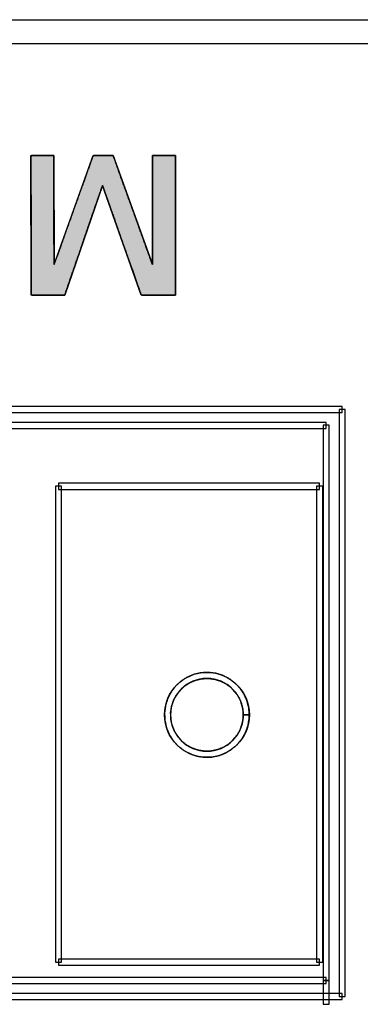
# Model space of a CAD drawing. Units: millimetres. Extents: x 4 to 409, y 5 to 292.
# Drawn here: x 116 to 119, y 246 to 253 of the extents above; entities that cross this region are included whole.
import ezdxf

# ---------------------------------------------------------------- set-up
doc = ezdxf.new("R2010")
doc.units = ezdxf.units.MM
doc.layers.add('Capa_1', color=7, linetype='Continuous')

# ---------------------------------------------------------------- blocks, each defined once
blk = doc.blocks.new('SE4195')
at = {"layer": 'Capa_1', "color": 7, "linetype": 'Continuous'}
for p, q in [((112.1746, 250.5568), (112.1746, 250.5146)), ((118.6994, 250.5568), (112.1746, 250.5568)), ((118.6994, 250.5146), (118.6994, 250.5568)), ((112.1746, 250.5146), (118.6994, 250.5146))]:
    blk.add_line(p, q, dxfattribs=at)
blk = doc.blocks.new('SE4194')
at = {"layer": 'Capa_1'}
blk.add_blockref('SE4195', (0, 0), dxfattribs=at)
blk = doc.blocks.new('SE4239')
at = {"layer": 'Capa_1', "color": 7, "linetype": 'Continuous'}
for p, q in [((112.2851, 250.4461), (112.2851, 250.4041)), ((118.5884, 250.4461), (112.2851, 250.4461)), ((118.5884, 250.4041), (118.5884, 250.4461)), ((112.2851, 250.4041), (118.5884, 250.4041))]:
    blk.add_line(p, q, dxfattribs=at)
blk = doc.blocks.new('SE4238')
at = {"layer": 'Capa_1'}
blk.add_blockref('SE4239', (0, 0), dxfattribs=at)
blk = doc.blocks.new('SE4289')
at = {"layer": 'Capa_1', "color": 7, "linetype": 'Continuous'}
for p, q in [((116.7182, 250.0211), (116.7182, 249.979)), ((118.5427, 250.0211), (116.7182, 250.0211)), ((118.5427, 249.979), (118.5427, 250.0211)), ((116.7182, 249.979), (118.5427, 249.979))]:
    blk.add_line(p, q, dxfattribs=at)
blk = doc.blocks.new('SE4288')
at = {"layer": 'Capa_1'}
blk.add_blockref('SE4289', (0, 0), dxfattribs=at)
blk = doc.blocks.new('SE4371')
at = {"layer": 'Capa_1', "color": 7, "linetype": 'Continuous'}
for p, q in [((116.7182, 246.7038), (116.7182, 246.6616)), ((118.5427, 246.7038), (116.7182, 246.7038)), ((118.5427, 246.6616), (118.5427, 246.7038)), ((116.7182, 246.6616), (118.5427, 246.6616))]:
    blk.add_line(p, q, dxfattribs=at)
blk = doc.blocks.new('SE4370')
at = {"layer": 'Capa_1'}
blk.add_blockref('SE4371', (0, 0), dxfattribs=at)
blk = doc.blocks.new('SE4403')
at = {"layer": 'Capa_1', "color": 7, "linetype": 'Continuous'}
for p, q in [((112.2851, 246.5758), (112.2851, 246.5336)), ((118.5884, 246.5758), (112.2851, 246.5758)), ((118.5884, 246.5336), (118.5884, 246.5758)), ((112.2851, 246.5336), (118.5884, 246.5336))]:
    blk.add_line(p, q, dxfattribs=at)
blk = doc.blocks.new('SE4402')
at = {"layer": 'Capa_1'}
blk.add_blockref('SE4403', (0, 0), dxfattribs=at)
blk = doc.blocks.new('SE4421')
at = {"layer": 'Capa_1', "color": 7, "linetype": 'Continuous'}
for p, q in [((112.1746, 246.4651), (112.1746, 246.423)), ((118.6992, 246.4651), (112.1746, 246.4651)), ((118.6992, 246.423), (118.6992, 246.4651)), ((112.1746, 246.423), (118.6992, 246.423))]:
    blk.add_line(p, q, dxfattribs=at)
blk = doc.blocks.new('SE4420')
at = {"layer": 'Capa_1'}
blk.add_blockref('SE4421', (0, 0), dxfattribs=at)
blk = doc.blocks.new('SE5259')
at = {"layer": 'Capa_1', "color": 7, "linetype": 'Continuous'}
for p, q in [((118.6778, 250.536), (118.6778, 246.4442)), ((118.72, 250.536), (118.6778, 250.536)), ((118.72, 246.4442), (118.72, 250.536)), ((118.6778, 246.4442), (118.72, 246.4442))]:
    blk.add_line(p, q, dxfattribs=at)
blk = doc.blocks.new('SE5258')
at = {"layer": 'Capa_1'}
blk.add_blockref('SE5259', (0, 0), dxfattribs=at)
blk = doc.blocks.new('SE5261')
at = {"layer": 'Capa_1', "color": 7, "linetype": 'Continuous'}
for p, q in [((118.5674, 250.4253), (118.5674, 246.5548)), ((118.6094, 250.4253), (118.5674, 250.4253)), ((118.6094, 246.5548), (118.6094, 250.4253)), ((118.5674, 246.5548), (118.6094, 246.5548))]:
    blk.add_line(p, q, dxfattribs=at)
blk = doc.blocks.new('SE5260')
at = {"layer": 'Capa_1'}
blk.add_blockref('SE5261', (0, 0), dxfattribs=at)
blk = doc.blocks.new('SE5263')
at = {"layer": 'Capa_1', "color": 7, "linetype": 'Continuous'}
for p, q in [((118.5669, 246.5546), (118.5669, 246.3889)), ((118.6091, 246.5546), (118.5669, 246.5546)), ((118.6091, 246.3889), (118.6091, 246.5546)), ((118.5669, 246.3889), (118.6091, 246.3889))]:
    blk.add_line(p, q, dxfattribs=at)
blk = doc.blocks.new('SE5262')
at = {"layer": 'Capa_1'}
blk.add_blockref('SE5263', (0, 0), dxfattribs=at)
blk = doc.blocks.new('SE5265')
at = {"layer": 'Capa_1', "color": 7, "linetype": 'Continuous'}
for p, q in [((118.5216, 250.0003), (118.5216, 246.6826)), ((118.564, 250.0003), (118.5216, 250.0003)), ((118.564, 246.6826), (118.564, 250.0003)), ((118.5216, 246.6826), (118.564, 246.6826))]:
    blk.add_line(p, q, dxfattribs=at)
blk = doc.blocks.new('SE5264')
at = {"layer": 'Capa_1'}
blk.add_blockref('SE5265', (0, 0), dxfattribs=at)
blk = doc.blocks.new('SE5267')
at = {"layer": 'Capa_1', "color": 7, "linetype": 'Continuous'}
for p, q in [((116.6975, 250.0003), (116.6975, 246.6826)), ((116.7395, 250.0003), (116.6975, 250.0003)), ((116.7395, 246.6826), (116.7395, 250.0003)), ((116.6975, 246.6826), (116.7395, 246.6826))]:
    blk.add_line(p, q, dxfattribs=at)
blk = doc.blocks.new('SE5266')
at = {"layer": 'Capa_1'}
blk.add_blockref('SE5267', (0, 0), dxfattribs=at)
blk = doc.blocks.new('Block_14')
at = {"layer": 'Capa_1', "linetype": 'Continuous'}
blk.add_hatch(color=7, dxfattribs=at).paths.add_polyline_path([(0.9953, 10.4104), (0.9599, 10.4226), (0.8671, 10.4545), (0.7372, 10.4993), (0.5901, 10.5499), (0.4462, 10.5994), (0.3255, 10.641), (0.2483, 10.6676), (0.2344, 10.6749), (0.2896, 10.6944), (0.3959, 10.732), (0.5333, 10.7806), (0.6815, 10.833), (0.8204, 10.8822), (0.9299, 10.9209), (0.9897, 10.9421), (0.9953, 10.9484), (0.9953, 10.9714), (0.9953, 11.0085), (0.9953, 11.0535), (0.9953, 11.0999), (0.9953, 11.1414), (0.9953, 11.1717), (0.9953, 11.1844), (0.9567, 11.1844), (0.8434, 11.1843), (0.6809, 11.1841), (0.4947, 11.1838), (0.3105, 11.1835), (0.1539, 11.1833), (0.0505, 11.1832), (0.0233, 11.1827), (0.0233, 11.1721), (0.0233, 11.1503), (0.0233, 11.1217), (0.0233, 11.0905), (0.0233, 11.0609), (0.0233, 11.0371), (0.0233, 11.0236), (0.0339, 11.0219), (0.1021, 11.0219), (0.2164, 11.0219), (0.3568, 11.0219), (0.5034, 11.0219), (0.6362, 11.0219), (0.7351, 11.0219), (0.7803, 11.0219), (0.7557, 11.0127), (0.6712, 10.9822), (0.5467, 10.9373), (0.4023, 10.8851), (0.2579, 10.833), (0.1334, 10.7881), (0.0489, 10.7576), (0.0234, 10.7482), (0.0234, 10.7398), (0.0234, 10.7215), (0.0234, 10.697), (0.0233, 10.6699), (0.0233, 10.6439), (0.0233, 10.6227), (0.0233, 10.6101), (0.0311, 10.6053), (0.095, 10.5823), (0.2065, 10.5422), (0.3458, 10.4921), (0.4927, 10.4392), (0.6273, 10.3908), (0.7297, 10.354), (0.7797, 10.336), (0.7605, 10.3352), (0.6798, 10.3351), (0.5576, 10.3349), (0.4138, 10.3346), (0.2686, 10.3344), (0.1418, 10.3341), (0.0534, 10.334), (0.0233, 10.3339), (0.0233, 10.3254), (0.0233, 10.3052), (0.0233, 10.2776), (0.0233, 10.2468), (0.0233, 10.2169), (0.0233, 10.1922), (0.0233, 10.177), (0.0303, 10.1741), (0.1064, 10.1742), (0.2456, 10.1744), (0.4222, 10.1746), (0.6107, 10.1749), (0.7853, 10.1751), (0.9206, 10.1753), (0.9907, 10.1754), (0.9953, 10.1808), (0.9953, 10.2045), (0.9953, 10.2416), (0.9953, 10.2859), (0.9953, 10.3311), (0.9953, 10.371), (0.9953, 10.3995)])
at = {"layer": 'Capa_1', "color": 7, "linetype": 'Continuous'}
blk.add_open_spline([(0.9953, 10.4104), (0.9953, 10.3995), (0.9953, 10.371), (0.9953, 10.3311), (0.9953, 10.2859), (0.9953, 10.2416), (0.9953, 10.2045), (0.9953, 10.1808), (0.9907, 10.1754), (0.9206, 10.1753), (0.7853, 10.1751), (0.6107, 10.1749), (0.4222, 10.1746), (0.2456, 10.1744), (0.1064, 10.1742), (0.0303, 10.1741), (0.0233, 10.177), (0.0233, 10.1922), (0.0233, 10.2169), (0.0233, 10.2468), (0.0233, 10.2776), (0.0233, 10.3052), (0.0233, 10.3254), (0.0233, 10.3339), (0.0534, 10.334), (0.1418, 10.3341), (0.2686, 10.3344), (0.4138, 10.3346), (0.5576, 10.3349), (0.6798, 10.3351), (0.7605, 10.3352), (0.7797, 10.336), (0.7297, 10.354), (0.6273, 10.3908), (0.4927, 10.4392), (0.3458, 10.4921), (0.2065, 10.5422), (0.095, 10.5823), (0.0311, 10.6053), (0.0233, 10.6101), (0.0233, 10.6227), (0.0233, 10.6439), (0.0233, 10.6699), (0.0234, 10.697), (0.0234, 10.7215), (0.0234, 10.7398), (0.0234, 10.7482), (0.0489, 10.7576), (0.1334, 10.7881), (0.2579, 10.833), (0.4023, 10.8851), (0.5467, 10.9373), (0.6712, 10.9822), (0.7557, 11.0127), (0.7803, 11.0219), (0.7351, 11.0219), (0.6362, 11.0219), (0.5034, 11.0219), (0.3568, 11.0219), (0.2164, 11.0219), (0.1021, 11.0219), (0.0339, 11.0219), (0.0233, 11.0236), (0.0233, 11.0371), (0.0233, 11.0609), (0.0233, 11.0905), (0.0233, 11.1217), (0.0233, 11.1503), (0.0233, 11.1721), (0.0233, 11.1827), (0.0505, 11.1832), (0.1539, 11.1833), (0.3105, 11.1835), (0.4947, 11.1838), (0.6809, 11.1841), (0.8434, 11.1843), (0.9567, 11.1844), (0.9953, 11.1844), (0.9953, 11.1717), (0.9953, 11.1414), (0.9953, 11.0999), (0.9953, 11.0535), (0.9953, 11.0085), (0.9953, 10.9714), (0.9953, 10.9484), (0.9897, 10.9421), (0.9299, 10.9209), (0.8204, 10.8822), (0.6815, 10.833), (0.5333, 10.7806), (0.3959, 10.732), (0.2896, 10.6944), (0.2344, 10.6749), (0.2483, 10.6676), (0.3255, 10.641), (0.4462, 10.5994), (0.5901, 10.5499), (0.7372, 10.4993), (0.8671, 10.4545), (0.9599, 10.4226), (0.9953, 10.4104)], degree=1, knots=[0, 0, 0.001431, 0.005179, 0.010431, 0.016373, 0.022189, 0.027065, 0.030188, 0.031113, 0.040341, 0.058122, 0.081088, 0.105867, 0.129092, 0.147392, 0.157397, 0.158399, 0.160409, 0.163654, 0.167582, 0.171637, 0.175266, 0.177915, 0.179029, 0.182993, 0.194611, 0.211285, 0.230387, 0.249286, 0.265353, 0.275961, 0.278491, 0.285482, 0.29978, 0.318592, 0.339123, 0.35858, 0.374167, 0.383092, 0.384303, 0.385962, 0.388743, 0.392159, 0.395725, 0.398954, 0.401361, 0.402459, 0.40603, 0.417842, 0.43524, 0.45543, 0.47562, 0.493017, 0.50483, 0.508282, 0.514218, 0.527228, 0.544684, 0.563958, 0.582425, 0.597455, 0.606423, 0.607837, 0.609622, 0.61274, 0.616632, 0.620739, 0.624502, 0.627362, 0.62876, 0.63234, 0.645934, 0.666527, 0.690748, 0.715229, 0.736599, 0.75149, 0.756569, 0.758246, 0.76223, 0.76769, 0.77379, 0.779698, 0.784581, 0.787603, 0.78871, 0.797057, 0.812323, 0.831697, 0.852369, 0.871527, 0.886361, 0.894059, 0.896121, 0.906865, 0.923645, 0.943659, 0.964104, 0.982178, 0.995077, 1, 1], dxfattribs=at)
for points in [[(0.0233, 11.1831), (0.0233, 11.1831), (0.9953, 11.1845), (0.9953, 11.1845)], [(0.0233, 11.0219), (0.0233, 11.0219), (0.0233, 11.1831), (0.0233, 11.1831)], [(0.9953, 11.1845), (0.9953, 11.1845), (0.9953, 10.944), (0.9953, 10.944)], [(0.7812, 11.0219), (0.7812, 11.0219), (0.0233, 11.0219), (0.0233, 11.0219)], [(0.0234, 10.7484), (0.0234, 10.7484), (0.7812, 11.0219), (0.7812, 11.0219)], [(0.9953, 10.944), (0.9953, 10.944), (0.2308, 10.6736), (0.2308, 10.6736)], [(0.0233, 10.6081), (0.0233, 10.6081), (0.0234, 10.7484), (0.0234, 10.7484)], [(0.2308, 10.6736), (0.2308, 10.6736), (0.9953, 10.4104), (0.9953, 10.4104)], [(0.7817, 10.3353), (0.7817, 10.3353), (0.0233, 10.6081), (0.0233, 10.6081)], [(0.9953, 10.4104), (0.9953, 10.4104), (0.9953, 10.1754), (0.9953, 10.1754)], [(0.0233, 10.3339), (0.0233, 10.3339), (0.7817, 10.3353), (0.7817, 10.3353)], [(0.0233, 10.1741), (0.0233, 10.1741), (0.0233, 10.3339), (0.0233, 10.3339)], [(0.9953, 10.1754), (0.9953, 10.1754), (0.0233, 10.1741), (0.0233, 10.1741)]]:
    blk.add_open_spline(points, degree=3, dxfattribs=at)

msp = doc.modelspace()

# ---------------------------------------------------------------- linework, layer by layer
at = {"layer": 'Capa_1', "color": 7, "linetype": 'Continuous'}
for p, q in [((118.6994, 250.5568), (112.1746, 250.5568)), ((118.6994, 250.5146), (118.6994, 250.5568)), ((112.1746, 250.5146), (118.6994, 250.5146)), ((118.6778, 250.536), (118.6778, 246.4442)), ((118.72, 250.536), (118.6778, 250.536)), ((118.72, 246.4442), (118.72, 250.536)), ((118.5884, 250.4461), (112.2851, 250.4461)), ((118.5674, 250.4253), (118.5674, 246.5548)), ((118.6094, 250.4253), (118.5674, 250.4253)), ((118.5884, 250.4041), (118.5884, 250.4461)), ((118.6094, 246.5548), (118.6094, 250.4253)), ((112.2851, 250.4041), (118.5884, 250.4041)), ((116.6975, 250.0003), (116.6975, 246.6826)), ((116.7395, 250.0003), (116.6975, 250.0003)), ((116.7182, 250.0211), (116.7182, 249.979)), ((118.5427, 250.0211), (116.7182, 250.0211)), ((116.7395, 246.6826), (116.7395, 250.0003)), ((118.5216, 250.0003), (118.5216, 246.6826)), ((118.564, 250.0003), (118.5216, 250.0003)), ((118.5427, 249.979), (118.5427, 250.0211)), ((118.564, 246.6826), (118.564, 250.0003)), ((116.7182, 249.979), (118.5427, 249.979)), ((116.7182, 246.7038), (116.7182, 246.6616)), ((118.5427, 246.7038), (116.7182, 246.7038)), ((118.5427, 246.6616), (118.5427, 246.7038)), ((116.6975, 246.6826), (116.7395, 246.6826)), ((116.7182, 246.6616), (118.5427, 246.6616)), ((118.5216, 246.6826), (118.564, 246.6826)), ((118.5884, 246.5758), (112.2851, 246.5758)), ((118.5884, 246.5336), (118.5884, 246.5758)), ((112.2851, 246.5336), (118.5884, 246.5336)), ((118.5674, 246.5548), (118.6094, 246.5548)), ((118.6992, 246.4651), (112.1746, 246.4651)), ((118.6778, 246.4442), (118.72, 246.4442)), ((118.6992, 246.423), (118.6992, 246.4651)), ((112.1746, 246.423), (118.6992, 246.423))]:
    msp.add_line(p, q, dxfattribs=at)
for points, degree, knots in [([(105.6015, 253.2532), (105.6015, 253.2524), (105.6015, 253.2502), (105.6015, 253.2466), (105.6015, 253.2418), (105.6015, 253.236), (105.6015, 253.2291), (105.6015, 253.2215), (105.6015, 253.2131), (105.6015, 253.2042), (105.6015, 253.1948), (105.6015, 253.1851), (105.6015, 253.1753), (105.6015, 253.1653), (105.6015, 253.1554), (105.6015, 253.1457), (105.6015, 253.1364), (105.6015, 253.1274), (105.6015, 253.1191), (105.6015, 253.1114), (105.6015, 253.1046), (105.6015, 253.0987), (105.6015, 253.0939), (105.6015, 253.0904), (105.6015, 253.0881), (105.6015, 253.0874), (105.7311, 253.0873), (106.1056, 253.0873), (106.7037, 253.0872), (107.5042, 253.0871), (108.4858, 253.087), (109.6271, 253.0868), (110.9068, 253.0867), (112.3037, 253.0865), (113.7964, 253.0863), (115.3637, 253.0861), (116.9842, 253.0859), (118.6367, 253.0856), (120.2998, 253.0854), (121.9522, 253.0852), (123.5728, 253.085), (125.14, 253.0848), (126.6328, 253.0846), (128.0296, 253.0844), (129.3094, 253.0842), (130.4506, 253.0841), (131.4322, 253.084), (132.2327, 253.0839), (132.8308, 253.0838), (133.2053, 253.0837), (133.3349, 253.0837), (133.3349, 253.0845), (133.3349, 253.0867), (133.3349, 253.0903), (133.3349, 253.0951), (133.3349, 253.101), (133.3349, 253.1078), (133.3349, 253.1155), (133.3349, 253.1239), (133.3349, 253.1328), (133.3349, 253.1422), (133.3349, 253.1519), (133.3349, 253.1618), (133.3349, 253.1718), (133.3349, 253.1817), (133.3349, 253.1914), (133.3349, 253.2008), (133.3349, 253.2097), (133.3349, 253.2181), (133.3349, 253.2258), (133.3349, 253.2326), (133.3349, 253.2385), (133.3349, 253.2433), (133.3349, 253.2469), (133.3349, 253.2491), (133.3349, 253.2499), (133.2053, 253.2499), (132.8308, 253.25), (132.2327, 253.25), (131.4322, 253.2501), (130.4506, 253.2503), (129.3094, 253.2504), (128.0296, 253.2505), (126.6328, 253.2507), (125.14, 253.2509), (123.5728, 253.2511), (121.9522, 253.2513), (120.2998, 253.2515), (118.6367, 253.2517), (116.9842, 253.2519), (115.3637, 253.2521), (113.7964, 253.2522), (112.3037, 253.2524), (110.9068, 253.2526), (109.6271, 253.2527), (108.4858, 253.2529), (107.5042, 253.253), (106.7037, 253.2531), (106.1056, 253.2532), (105.7311, 253.2532), (105.6015, 253.2532)], 1, [0, 0, 0.000014, 0.000054, 0.000118, 0.000204, 0.000309, 0.000431, 0.000569, 0.000718, 0.000878, 0.001046, 0.00122, 0.001397, 0.001575, 0.001752, 0.001926, 0.002094, 0.002254, 0.002404, 0.002541, 0.002663, 0.002769, 0.002854, 0.002918, 0.002959, 0.002972, 0.005295, 0.012006, 0.022726, 0.037072, 0.054663, 0.075117, 0.098051, 0.123085, 0.149837, 0.177925, 0.206967, 0.236582, 0.266387, 0.296002, 0.325044, 0.353132, 0.379884, 0.404918, 0.427853, 0.448306, 0.465897, 0.480243, 0.490963, 0.497675, 0.499997, 0.500011, 0.500051, 0.500115, 0.500201, 0.500307, 0.500429, 0.500567, 0.500717, 0.500877, 0.501045, 0.501219, 0.501397, 0.501576, 0.501753, 0.501927, 0.502095, 0.502256, 0.502406, 0.502543, 0.502666, 0.502771, 0.502857, 0.502921, 0.502962, 0.502976, 0.505298, 0.512009, 0.522729, 0.537075, 0.554666, 0.57512, 0.598054, 0.623088, 0.64984, 0.677928, 0.70697, 0.736585, 0.766391, 0.796005, 0.825047, 0.853135, 0.879887, 0.904921, 0.927856, 0.948309, 0.9659, 0.980246, 0.990966, 0.997678, 1, 1]), ([(118.0517, 248.4071), (118.0517, 248.2435), (117.9192, 248.111), (117.7554, 248.111), (117.592, 248.111), (117.4595, 248.2435), (117.4595, 248.4071), (117.4595, 248.5704), (117.592, 248.7031), (117.7554, 248.7031), (117.9192, 248.7031), (118.0517, 248.5704), (118.0517, 248.4071), (118.0517, 248.4071), (118.0306, 248.4071), (118.0306, 248.4071)], 3, [0, 0, 0, 0, 0.2, 0.2, 0.2, 0.4, 0.4, 0.4, 0.6, 0.6, 0.6, 0.8, 0.8, 0.8, 1, 1, 1, 1]), ([(118.0306, 248.4071), (118.0299, 248.4071), (118.0279, 248.4071), (118.0252, 248.4071), (118.0219, 248.4071), (118.0184, 248.4071), (118.0151, 248.4071), (118.0122, 248.4071), (118.0102, 248.4071), (118.0094, 248.4071), (118.0061, 248.4482), (117.9952, 248.491), (117.9774, 248.5305), (117.9533, 248.5662), (117.9237, 248.5971), (117.8893, 248.6228), (117.8507, 248.6424), (117.8086, 248.6554), (117.7638, 248.6609), (117.7183, 248.6583), (117.6752, 248.648), (117.6354, 248.6307), (117.5994, 248.6071), (117.568, 248.578), (117.5419, 248.544), (117.5217, 248.5058), (117.5083, 248.4641), (117.5021, 248.4196), (117.504, 248.374), (117.5135, 248.3307), (117.5301, 248.2905), (117.5531, 248.2541), (117.5817, 248.2222), (117.6152, 248.1956), (117.653, 248.1748), (117.6944, 248.1606), (117.7387, 248.1537), (117.7845, 248.1549), (117.8282, 248.1638), (117.8687, 248.1798), (117.9055, 248.2023), (117.9378, 248.2304), (117.965, 248.2636), (117.9863, 248.3011), (118.001, 248.3422), (118.0086, 248.3863), (118.0098, 248.4071), (118.0127, 248.4071), (118.0175, 248.4071), (118.0237, 248.4071), (118.0306, 248.4071), (118.0374, 248.4071), (118.0436, 248.4071), (118.0485, 248.4071), (118.0513, 248.4071), (118.0507, 248.3828), (118.042, 248.3314), (118.0247, 248.2834), (117.9999, 248.2396), (117.9682, 248.2009), (117.9305, 248.1681), (117.8876, 248.142), (117.8402, 248.1233), (117.7893, 248.1129), (117.7359, 248.1117), (117.6843, 248.1196), (117.636, 248.1361), (117.5919, 248.1603), (117.5527, 248.1914), (117.5193, 248.2285), (117.4925, 248.271), (117.4731, 248.3179), (117.462, 248.3685), (117.4598, 248.4217), (117.467, 248.4736), (117.4827, 248.5222), (117.5063, 248.5668), (117.5367, 248.6065), (117.5734, 248.6404), (117.6154, 248.6679), (117.6619, 248.688), (117.7121, 248.6999), (117.7652, 248.7029), (117.8175, 248.6966), (117.8665, 248.6815), (117.9116, 248.6587), (117.9518, 248.6288), (117.9863, 248.5927), (118.0143, 248.5511), (118.0351, 248.505), (118.0479, 248.455), (118.0517, 248.4071), (118.0509, 248.4071), (118.0489, 248.4071), (118.0461, 248.4071), (118.0427, 248.4071), (118.0393, 248.4071), (118.036, 248.4071), (118.0332, 248.4071), (118.0313, 248.4071), (118.0306, 248.4071)], 1, [0, 0, 0.000201, 0.000742, 0.001526, 0.002457, 0.003441, 0.004382, 0.005183, 0.005749, 0.005986, 0.017659, 0.03015, 0.04242, 0.054576, 0.066694, 0.078842, 0.091093, 0.103543, 0.116327, 0.129225, 0.14175, 0.15404, 0.166203, 0.178317, 0.190447, 0.202664, 0.215059, 0.227765, 0.240673, 0.253222, 0.265524, 0.277691, 0.289804, 0.301929, 0.314135, 0.326513, 0.33919, 0.35214, 0.36475, 0.377092, 0.389283, 0.401407, 0.413532, 0.425729, 0.438086, 0.450726, 0.456622, 0.457419, 0.458789, 0.460541, 0.462485, 0.464429, 0.466182, 0.467552, 0.468349, 0.475221, 0.489978, 0.5044, 0.518632, 0.532778, 0.54692, 0.561137, 0.575529, 0.59023, 0.60533, 0.620113, 0.63455, 0.648788, 0.662931, 0.677063, 0.69126, 0.705617, 0.720265, 0.735334, 0.750157, 0.76462, 0.778873, 0.793025, 0.807156, 0.821343, 0.835675, 0.85028, 0.865321, 0.880222, 0.894736, 0.90902, 0.923189, 0.937325, 0.951506, 0.965823, 0.980396, 0.994014, 0.994251, 0.994817, 0.995618, 0.996559, 0.997543, 0.998474, 0.999258, 0.999799, 1, 1]), ([(118.0094, 248.4071), (118.0094, 248.5471), (117.8959, 248.6607), (117.7554, 248.6611), (117.6153, 248.6607), (117.5018, 248.5471), (117.5018, 248.4071), (117.5018, 248.267), (117.6153, 248.1534), (117.7554, 248.1532), (117.8959, 248.1534), (118.0094, 248.267), (118.0094, 248.4071), (118.0094, 248.4071), (118.0517, 248.4071), (118.0517, 248.4071)], 3, [0, 0, 0, 0, 0.2, 0.2, 0.2, 0.4, 0.4, 0.4, 0.6, 0.6, 0.6, 0.8, 0.8, 0.8, 1, 1, 1, 1])]:
    msp.add_open_spline(points, degree=degree, knots=knots, dxfattribs=at)
for points in [[(133.3349, 253.2499), (133.3349, 253.2499), (105.6015, 253.2532), (105.6015, 253.2532)], [(105.6015, 253.0874), (105.6015, 253.0874), (133.3349, 253.0837), (133.3349, 253.0837)], [(118.0306, 248.4071), (118.0306, 248.4071), (118.0094, 248.4071), (118.0094, 248.4071)]]:
    msp.add_open_spline(points, degree=3, dxfattribs=at)

# ---------------------------------------------------------------- block references
for name in ['SE4194', 'SE5258', 'SE4238', 'SE5260', 'SE5266', 'SE4288', 'SE5264', 'SE4370', 'SE4402', 'SE5262', 'SE4420']:
    msp.add_blockref(name, (0, 0))
at = {"layer": 'Capa_1', "color": 7, "rotation": 270}
msp.add_blockref('Block_14', (106.3528, 252.3288), dxfattribs=at)

doc.saveas('drawing.dxf')
